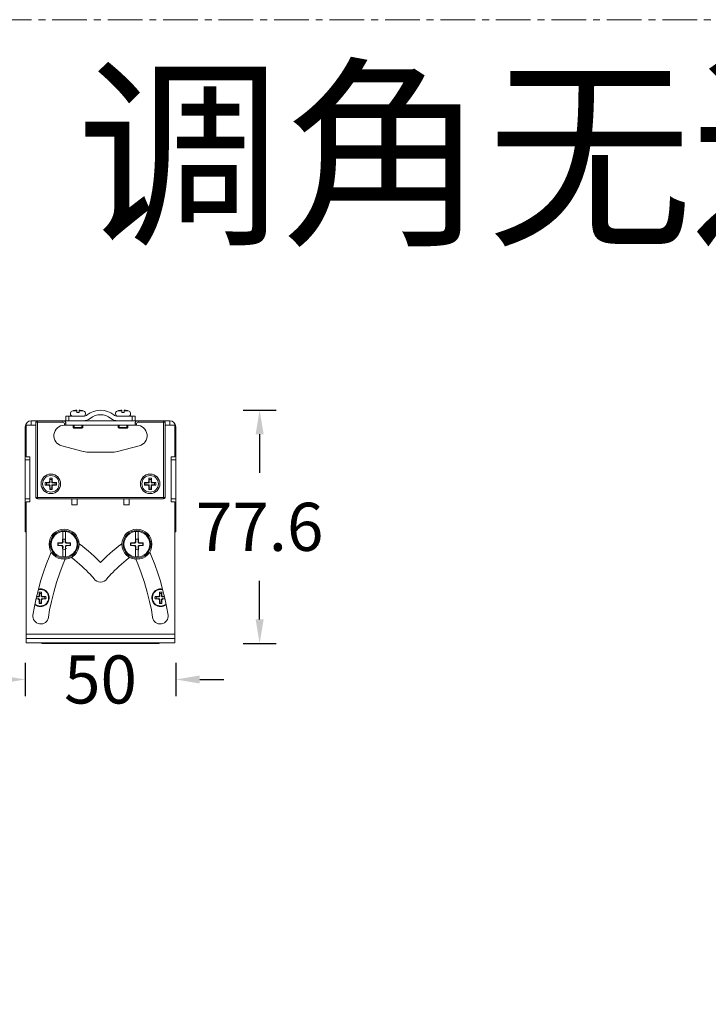
# Model space of a CAD drawing. Units: millimetres. Extents: x 13775 to 15774, y -1736 to -78.
# Drawn here: x 13986 to 14215, y -406 to -78 of the extents above; entities that cross this region are included whole.
import ezdxf

# ---------------------------------------------------------------- set-up
doc = ezdxf.new("R2010")
doc.units = ezdxf.units.MM
doc.header["$LTSCALE"] = 30.734
doc.header["$PDMODE"] = 3
doc.header["$PDSIZE"] = 8
doc.linetypes.add('CENTER', pattern=[0.6, 0.375, -0.075, 0.075, -0.075])
doc.layers.get('Defpoints').update_dxf_attribs({"linetype": 'CONTINUOUS'})
for name, color, linetype, lineweight in [('dim', 4, 'CONTINUOUS', 18), ('DIMENSION', 3, 'BYLAYER', 15), ('DRAWING', 252, 'CONTINUOUS', 9)]:
    doc.layers.add(name, color=color, linetype=linetype, lineweight=lineweight)
doc.layers.add('实线', color=7, linetype='CONTINUOUS')
doc.styles.get("Standard").update_dxf_attribs({"font": 'txt', "width": 0.85})
doc.dimstyles.new('SCALE 8', dxfattribs={"dimtxt": 11, "dimasz": 10.6, "dimexe": 5.5, "dimexo": 0, "dimgap": 10, "dimtad": 0, "dimtih": 1, "dimtoh": 1, "dimdec": 1, "dimdsep": 46, "dimtxsty": 'STANDARD', "dimcen": 0.09, "dimadec": 0, "dimazin": 0, "dimtfac": 1, "dimtdec": 1, "dimtofl": 0, "dimtmove": 0, "dimatfit": 3, "dimfxl": 1, "dimtolj": 1, "dimtzin": 0, "dimarcsym": 0})

# ---------------------------------------------------------------- blocks, each defined once
blk = doc.blocks.new('*D169')
at = {"layer": 'Defpoints', "color": 0, "linetype": 'Continuous'}
for p in [(13987.58, -213.68), (14037.58, -213.68), (13987.58, -297.75)]:
    blk.add_point(p, dxfattribs=at)
at = {"layer": 'DIMENSION', "color": 0, "lineweight": -2}
for p, q in [((13987.58, -292.25), (13987.58, -303.25)), ((14037.58, -292.25), (14037.58, -303.25)), ((13979.58, -297.75), (13971.58, -297.75)), ((14045.58, -297.75), (14053.58, -297.75))]:
    blk.add_line(p, q, dxfattribs=at)
at = {"layer": 'DIMENSION', "color": 0, "linetype": 'Continuous'}
for points in [[(13979.58, -299.09), (13979.58, -296.42), (13987.58, -297.75)], [(14045.58, -296.42), (14045.58, -299.09), (14037.58, -297.75)]]:
    blk.add_solid(points, dxfattribs=at)
at = {"layer": 'DIMENSION', "color": 0, "linetype": 'Continuous', "insert": (14012.58, -297.75), "char_height": 16, "attachment_point": 5}
blk.add_mtext('\\A1;50', dxfattribs=at)
blk = doc.blocks.new('*D177')
at = {"layer": 'Defpoints', "color": 0, "linetype": 'Continuous'}
for p in [(14012.58, -208.18), (14031.96, -285.78), (14065.49, -285.78)]:
    blk.add_point(p, dxfattribs=at)
at = {"layer": 'DIMENSION', "color": 0, "lineweight": -2}
for p, q in [((14059.99, -208.18), (14070.99, -208.18)), ((14065.49, -216.18), (14065.49, -228.98)), ((14065.49, -277.78), (14065.49, -264.98)), ((14059.99, -285.78), (14070.99, -285.78))]:
    blk.add_line(p, q, dxfattribs=at)
at = {"layer": 'DIMENSION', "color": 0, "linetype": 'Continuous'}
for points in [[(14066.82, -216.18), (14064.16, -216.18), (14065.49, -208.18)], [(14064.16, -277.78), (14066.82, -277.78), (14065.49, -285.78)]]:
    blk.add_solid(points, dxfattribs=at)
at = {"layer": 'DIMENSION', "color": 0, "linetype": 'Continuous', "insert": (14065.49, -246.98), "char_height": 16, "attachment_point": 5}
blk.add_mtext('\\A1;77.6', dxfattribs=at)

msp = doc.modelspace()

# ---------------------------------------------------------------- linework, layer by layer
at = {"layer": 'dim', "color": 1, "linetype": 'CENTER'}
msp.add_lwpolyline([(13775.26, -78.3), (14629.11, -78.3), (14629.11, -1125.22), (13775.26, -1125.22)], close=True, dxfattribs=at)
at = {"layer": 'DRAWING', "color": 0}
for p, q in [((14003.36, -208.38), (14003.41, -208.37)), ((14003.36, -208.38), (14004.68, -208.38)), ((14003.41, -208.37), (14003.45, -208.37)), ((14004.7, -208.98), (14004.68, -208.24)), ((14004.7, -208.98), (14005.45, -208.98)), ((14005.45, -208.98), (14005.48, -208.24)), ((14005.47, -208.38), (14006.8, -208.38)), ((14006.7, -208.37), (14006.75, -208.37)), ((14006.8, -208.38), (14006.75, -208.37)), ((14018.36, -208.38), (14018.41, -208.37)), ((14018.36, -208.38), (14019.68, -208.38)), ((14018.41, -208.37), (14018.45, -208.37)), ((14019.7, -208.98), (14019.68, -208.24)), ((14019.7, -208.98), (14020.45, -208.98)), ((14020.45, -208.98), (14020.48, -208.24)), ((14020.47, -208.38), (14021.8, -208.38)), ((14021.7, -208.37), (14021.75, -208.37)), ((14021.8, -208.38), (14021.75, -208.37)), ((13989.58, -211.68), (13989.58, -213.18)), ((13989.58, -211.68), (14035.58, -211.68)), ((13991.08, -212.18), (13991.08, -237.18)), ((13991.08, -212.18), (14000.08, -212.18)), ((13991.58, -237.68), (13991.58, -211.68)), ((14000.08, -212.18), (14000.08, -211.68)), ((14000.58, -213.18), (14000.58, -212.68)), ((14000.58, -212.68), (14001.08, -212.68)), ((14001.08, -210.18), (14001.08, -211.68)), ((14001.08, -210.18), (14006.92, -210.18)), ((14001.08, -213.18), (14001.08, -212.68)), ((14002.08, -210.18), (14002.08, -211.68)), ((14018.23, -210.18), (14024.08, -210.18)), ((14023.08, -211.68), (14023.08, -210.18)), ((14024.08, -211.68), (14024.08, -210.18)), ((14024.08, -212.68), (14024.08, -213.18)), ((14024.58, -212.68), (14024.08, -212.68)), ((14024.58, -212.68), (14024.58, -213.18)), ((14025.08, -212.18), (14025.08, -211.68)), ((14025.08, -212.18), (14034.08, -212.18)), ((14033.58, -237.68), (14033.58, -211.68)), ((14034.08, -237.18), (14034.08, -212.18)), ((14035.58, -211.68), (14035.58, -213.18)), ((13987.58, -248.68), (13987.58, -213.68)), ((13987.58, -213.68), (13987.83, -213.68)), ((13987.83, -213.18), (13987.83, -223.68)), ((13987.83, -213.18), (13989.58, -213.18)), ((13991.08, -213.18), (13989.58, -213.18)), ((14001.08, -213.18), (14000.58, -213.18)), ((14024.08, -213.18), (14001.08, -213.18)), ((14003.49, -213.18), (14003.49, -213.93)), ((14003.49, -213.93), (14003.49, -213.18)), ((14003.74, -214.18), (14003.49, -213.93)), ((14006.67, -213.93), (14003.49, -213.93)), ((14006.42, -214.18), (14003.74, -214.18)), ((14003.81, -214.18), (14003.81, -213.18)), ((14006.35, -214.18), (14006.35, -213.18)), ((14006.42, -214.18), (14006.67, -213.93)), ((14006.67, -213.18), (14006.67, -213.93)), ((14006.67, -213.93), (14006.67, -213.18)), ((14018.49, -213.18), (14018.49, -213.93)), ((14018.49, -213.93), (14018.49, -213.18)), ((14021.67, -213.93), (14018.49, -213.93)), ((14018.74, -214.18), (14018.49, -213.93)), ((14021.42, -214.18), (14018.74, -214.18)), ((14018.81, -214.18), (14018.81, -213.18)), ((14021.35, -214.18), (14021.35, -213.18)), ((14021.42, -214.18), (14021.67, -213.93)), ((14021.67, -213.18), (14021.67, -213.93)), ((14021.67, -213.93), (14021.67, -213.18)), ((14024.58, -213.18), (14024.08, -213.18)), ((14034.08, -213.18), (14035.58, -213.18)), ((14035.58, -213.18), (14037.33, -213.18)), ((14037.33, -223.68), (14037.33, -213.18)), ((14037.58, -213.68), (14037.33, -213.68)), ((14037.58, -213.68), (14037.58, -248.68)), ((13999.72, -220.08), (14006.87, -221.88)), ((14009.32, -222.18), (14015.84, -222.18)), ((14018.28, -221.88), (14025.43, -220.08)), ((13987.58, -224.68), (13989.08, -224.68)), ((13987.83, -223.68), (13989.08, -223.68)), ((13989.08, -224.68), (13989.08, -223.68)), ((13989.08, -224.68), (13989.08, -237.68)), ((14037.33, -223.68), (14036.08, -223.68)), ((14036.08, -223.68), (14036.08, -224.68)), ((14037.58, -224.68), (14036.08, -224.68)), ((14036.08, -224.68), (14036.08, -237.68)), ((13994.63, -232.35), (13994.22, -232.28)), ((13995.18, -232.28), (13994.22, -232.28)), ((13995.01, -232.37), (13994.63, -232.35)), ((13995.44, -232.4), (13995.01, -232.37)), ((13995.44, -232.4), (13995.18, -232.28)), ((13995.68, -230.83), (13995.68, -231.78)), ((13995.75, -231.24), (13995.68, -230.83)), ((13995.79, -232.05), (13995.68, -231.78)), ((13995.75, -231.24), (13995.78, -231.77)), ((13995.78, -231.77), (13995.79, -232.05)), ((13996.37, -232.05), (13996.39, -231.61)), ((13996.37, -232.05), (13996.48, -231.78)), ((13996.39, -231.61), (13996.41, -231.24)), ((13996.41, -231.24), (13996.48, -230.83)), ((13996.48, -231.78), (13996.48, -230.83)), ((13996.72, -232.4), (13996.98, -232.28)), ((13996.99, -232.38), (13996.72, -232.4)), ((13997.94, -232.28), (13996.98, -232.28)), ((13997.52, -232.35), (13996.99, -232.38)), ((13997.52, -232.35), (13997.94, -232.28)), ((14028.18, -232.28), (14027.22, -232.28)), ((14027.63, -232.35), (14027.22, -232.28)), ((14028.01, -232.37), (14027.63, -232.35)), ((14028.44, -232.4), (14028.01, -232.37)), ((14028.44, -232.4), (14028.18, -232.28)), ((14028.68, -230.83), (14028.68, -231.78)), ((14028.75, -231.24), (14028.68, -230.83)), ((14028.79, -232.05), (14028.68, -231.78)), ((14028.75, -231.24), (14028.78, -231.77)), ((14028.78, -231.77), (14028.79, -232.05)), ((14029.37, -232.05), (14029.39, -231.61)), ((14029.37, -232.05), (14029.48, -231.78)), ((14029.39, -231.61), (14029.41, -231.24)), ((14029.41, -231.24), (14029.48, -230.83)), ((14029.48, -231.78), (14029.48, -230.83)), ((14029.72, -232.4), (14029.98, -232.28)), ((14029.99, -232.38), (14029.72, -232.4)), ((14030.94, -232.28), (14029.98, -232.28)), ((14030.52, -232.35), (14029.99, -232.38)), ((14030.52, -232.35), (14030.94, -232.28)), ((13994.63, -233.01), (13994.22, -233.08)), ((13994.22, -233.08), (13995.18, -233.08)), ((13994.63, -233.01), (13995.17, -232.99)), ((13995.17, -232.99), (13995.44, -232.97)), ((13995.44, -232.97), (13995.18, -233.08)), ((13995.79, -233.32), (13995.68, -233.58)), ((13995.68, -233.58), (13995.68, -234.54)), ((13995.75, -234.13), (13995.68, -234.54)), ((13995.77, -233.76), (13995.75, -234.13)), ((13995.79, -233.32), (13995.77, -233.76)), ((13996.38, -233.6), (13996.37, -233.32)), ((13996.37, -233.32), (13996.48, -233.58)), ((13996.41, -234.13), (13996.38, -233.6)), ((13996.41, -234.13), (13996.48, -234.54)), ((13996.48, -234.54), (13996.48, -233.58)), ((13996.72, -232.97), (13996.98, -233.08)), ((13996.72, -232.97), (13997.15, -233)), ((13996.98, -233.08), (13997.94, -233.08)), ((13997.15, -233), (13997.52, -233.01)), ((13997.52, -233.01), (13997.94, -233.08)), ((14027.63, -233.01), (14027.22, -233.08)), ((14027.22, -233.08), (14028.18, -233.08)), ((14027.63, -233.01), (14028.17, -232.99)), ((14028.17, -232.99), (14028.44, -232.97)), ((14028.44, -232.97), (14028.18, -233.08)), ((14028.79, -233.32), (14028.68, -233.58)), ((14028.68, -233.58), (14028.68, -234.54)), ((14028.75, -234.13), (14028.68, -234.54)), ((14028.77, -233.76), (14028.75, -234.13)), ((14028.79, -233.32), (14028.77, -233.76)), ((14029.38, -233.6), (14029.37, -233.32)), ((14029.37, -233.32), (14029.48, -233.58)), ((14029.41, -234.13), (14029.38, -233.6)), ((14029.41, -234.13), (14029.48, -234.54)), ((14029.48, -234.54), (14029.48, -233.58)), ((14029.72, -232.97), (14030.15, -233)), ((14029.72, -232.97), (14029.98, -233.08)), ((14029.98, -233.08), (14030.94, -233.08)), ((14030.15, -233), (14030.52, -233.01)), ((14030.52, -233.01), (14030.94, -233.08)), ((13987.58, -237.68), (13989.08, -237.68)), ((13987.83, -285.57), (13987.83, -238.68)), ((13987.83, -238.68), (13989.08, -238.68)), ((13989.08, -238.68), (13989.08, -237.68)), ((13991.08, -237.18), (14034.08, -237.18)), ((13991.58, -237.68), (14033.58, -237.68)), ((14003.08, -237.68), (14003.08, -239.68)), ((14004.83, -239.68), (14004.83, -237.68)), ((14020.33, -237.68), (14020.33, -239.68)), ((14022.08, -239.68), (14022.08, -237.68)), ((14037.58, -237.68), (14036.08, -237.68)), ((14036.08, -237.68), (14036.08, -238.68)), ((14037.33, -238.68), (14036.08, -238.68)), ((14037.33, -285.57), (14037.33, -238.68)), ((14003.08, -239.68), (14004.83, -239.68)), ((14020.33, -239.68), (14022.08, -239.68)), ((13987.83, -248.18), (13987.58, -248.18)), ((13987.83, -248.68), (13987.58, -248.68)), ((14000.05, -252.09), (14000.05, -248.6)), ((14000.9, -252.09), (14000.9, -248.6)), ((14024.25, -252.09), (14024.25, -248.6)), ((14025.1, -252.09), (14025.1, -248.6)), ((14037.33, -248.18), (14037.58, -248.18)), ((14037.33, -248.68), (14037.58, -248.68)), ((13999.99, -251.45), (13999.99, -251.17)), ((13999.99, -251.71), (13999.99, -251.45)), ((13999.99, -251.97), (13999.99, -251.71)), ((14000.05, -252.09), (13999.99, -251.97)), ((14000.11, -251.97), (14000.09, -251.1)), ((14000.09, -251.1), (14000.09, -251.91)), ((14000.11, -251.97), (14000.09, -251.91)), ((14000.87, -251.1), (14000.85, -251.97)), ((14000.85, -251.97), (14000.87, -251.91)), ((14000.87, -251.91), (14000.87, -251.1)), ((14000.97, -251.97), (14000.9, -252.09)), ((14000.95, -250.62), (14000.96, -251.01)), ((14000.96, -251.01), (14000.96, -251.32)), ((14000.96, -251.32), (14000.97, -251.58)), ((14024.19, -251.45), (14024.19, -251.17)), ((14024.19, -251.71), (14024.19, -251.45)), ((14024.19, -251.97), (14024.19, -251.71)), ((14024.25, -252.09), (14024.19, -251.97)), ((14024.31, -251.97), (14024.29, -251.1)), ((14024.29, -251.1), (14024.29, -251.91)), ((14024.31, -251.97), (14024.29, -251.91)), ((14025.07, -251.1), (14025.05, -251.97)), ((14025.05, -251.97), (14025.07, -251.91)), ((14025.07, -251.91), (14025.07, -251.1)), ((14025.17, -251.97), (14025.1, -252.09)), ((14025.15, -250.62), (14025.16, -251.01)), ((14025.16, -251.01), (14025.16, -251.32)), ((14025.16, -251.32), (14025.17, -251.58)), ((13998.41, -252.35), (13998.84, -252.34)), ((13998.5, -252.39), (13998.41, -252.35)), ((13998.5, -253.18), (13998.41, -253.22)), ((13998.78, -253.23), (13998.41, -253.22)), ((13998.5, -252.39), (13999.66, -252.41)), ((13999.66, -253.16), (13998.5, -253.18)), ((13999.08, -253.23), (13998.78, -253.23)), ((13998.84, -252.34), (13999.17, -252.34)), ((13999.44, -253.23), (13999.08, -253.23)), ((13999.17, -252.34), (13999.44, -252.34)), ((13999.66, -252.41), (13999.44, -252.34)), ((13999.66, -253.16), (13999.44, -253.23)), ((13999.99, -253.6), (14000.05, -253.48)), ((13999.99, -254.25), (13999.99, -253.99)), ((14000, -254.56), (13999.99, -254.25)), ((14000, -254.95), (14000, -254.56)), ((14000.05, -256.96), (14000.05, -253.48)), ((14000.09, -254.47), (14000.11, -253.6)), ((14000.11, -253.6), (14000.09, -253.66)), ((14000.09, -253.66), (14000.09, -254.47)), ((14000.89, -253.6), (14000.9, -253.66)), ((14000.89, -253.6), (14000.9, -254.46)), ((14000.9, -256.96), (14000.9, -253.6)), ((14000.9, -254.46), (14000.9, -253.66)), ((14000.97, -254.12), (14000.96, -254.4)), ((14000.97, -253.6), (14000.97, -253.87)), ((14000.97, -253.87), (14000.97, -254.12)), ((14001.29, -252.41), (14001.52, -252.34)), ((14001.29, -252.41), (14002.46, -252.39)), ((14002.46, -253.18), (14001.33, -253.16)), ((14001.33, -253.16), (14001.52, -253.23)), ((14001.52, -252.34), (14001.88, -252.34)), ((14001.78, -253.23), (14001.52, -253.23)), ((14002.12, -253.23), (14001.78, -253.23)), ((14001.88, -252.34), (14002.18, -252.34)), ((14002.55, -253.22), (14002.12, -253.23)), ((14002.18, -252.34), (14002.55, -252.35)), ((14002.46, -252.39), (14002.55, -252.35)), ((14002.46, -253.18), (14002.55, -253.22)), ((14022.61, -252.35), (14023.04, -252.34)), ((14022.7, -252.39), (14022.61, -252.35)), ((14022.7, -253.18), (14022.61, -253.22)), ((14022.98, -253.23), (14022.61, -253.22)), ((14022.7, -252.39), (14023.86, -252.41)), ((14022.93, -253.18), (14022.7, -253.18)), ((14023.86, -253.16), (14022.93, -253.18)), ((14023.28, -253.23), (14022.98, -253.23)), ((14023.04, -252.34), (14023.37, -252.34)), ((14023.64, -253.23), (14023.28, -253.23)), ((14023.37, -252.34), (14023.64, -252.34)), ((14023.86, -252.41), (14023.64, -252.34)), ((14023.86, -253.16), (14023.64, -253.23)), ((14024.19, -253.6), (14024.25, -253.48)), ((14024.19, -254.25), (14024.19, -253.99)), ((14024.2, -254.56), (14024.19, -254.25)), ((14024.2, -254.95), (14024.2, -254.56)), ((14024.25, -256.96), (14024.25, -253.48)), ((14024.29, -254.47), (14024.31, -253.6)), ((14024.31, -253.6), (14024.29, -253.66)), ((14024.29, -253.66), (14024.29, -254.47)), ((14025.09, -253.6), (14025.1, -253.66)), ((14025.09, -253.6), (14025.1, -254.46)), ((14025.1, -256.96), (14025.1, -253.6)), ((14025.1, -254.46), (14025.1, -253.66)), ((14025.17, -254.12), (14025.16, -254.4)), ((14025.17, -253.6), (14025.17, -253.87)), ((14025.17, -253.87), (14025.17, -254.12)), ((14025.49, -252.41), (14025.72, -252.34)), ((14025.49, -252.41), (14026.42, -252.39)), ((14026.66, -253.18), (14025.53, -253.16)), ((14025.53, -253.16), (14025.72, -253.23)), ((14025.72, -252.34), (14026.08, -252.34)), ((14025.98, -253.23), (14025.72, -253.23)), ((14026.32, -253.23), (14025.98, -253.23)), ((14026.08, -252.34), (14026.38, -252.34)), ((14026.75, -253.22), (14026.32, -253.23)), ((14026.38, -252.34), (14026.75, -252.35)), ((14026.42, -252.39), (14026.66, -252.39)), ((14026.66, -252.39), (14026.75, -252.35)), ((14026.66, -253.18), (14026.75, -253.22)), ((13991.15, -270.98), (13991.68, -270.98)), ((13991.17, -270.91), (13991.67, -270.89)), ((13991.51, -270.27), (13991.33, -270.26)), ((13991.68, -270.18), (13991.35, -270.18)), ((13991.94, -270.3), (13991.51, -270.27)), ((13991.67, -270.89), (13991.94, -270.87)), ((13991.94, -270.3), (13991.68, -270.18)), ((13991.94, -270.87), (13991.68, -270.98)), ((13992.25, -269.14), (13992.18, -268.73)), ((13992.18, -268.73), (13992.18, -269.68)), ((13992.29, -269.95), (13992.18, -269.68)), ((13992.29, -271.22), (13992.18, -271.48)), ((13992.18, -271.48), (13992.18, -272.44)), ((13992.25, -269.14), (13992.28, -269.67)), ((13992.27, -271.66), (13992.25, -272.03)), ((13992.29, -271.22), (13992.27, -271.66)), ((13992.28, -269.67), (13992.29, -269.95)), ((13992.87, -269.95), (13992.89, -269.51)), ((13992.87, -269.95), (13992.98, -269.68)), ((13992.87, -271.22), (13992.98, -271.48)), ((13992.88, -271.5), (13992.87, -271.22)), ((13992.91, -272.03), (13992.88, -271.5)), ((13992.89, -269.51), (13992.91, -269.14)), ((13992.91, -269.14), (13992.98, -268.73)), ((13992.98, -269.68), (13992.98, -268.73)), ((13992.98, -272.44), (13992.98, -271.48)), ((13993.22, -270.3), (13993.48, -270.18)), ((13993.49, -270.28), (13993.22, -270.3)), ((13993.22, -270.87), (13993.48, -270.98)), ((13993.22, -270.87), (13993.65, -270.9)), ((13994.44, -270.18), (13993.48, -270.18)), ((13993.48, -270.98), (13994.44, -270.98)), ((13994.02, -270.25), (13993.49, -270.28)), ((13993.65, -270.9), (13994.02, -270.91)), ((13994.02, -270.25), (13994.44, -270.18)), ((13994.02, -270.91), (13994.44, -270.98)), ((14031.68, -270.18), (14030.72, -270.18)), ((14031.13, -270.25), (14030.72, -270.18)), ((14031.13, -270.91), (14030.72, -270.98)), ((14030.72, -270.98), (14031.68, -270.98)), ((14031.51, -270.27), (14031.13, -270.25)), ((14031.13, -270.91), (14031.67, -270.89)), ((14031.94, -270.3), (14031.51, -270.27)), ((14031.67, -270.89), (14031.94, -270.87)), ((14031.94, -270.3), (14031.68, -270.18)), ((14031.94, -270.87), (14031.68, -270.98)), ((14032.25, -269.14), (14032.18, -268.73)), ((14032.18, -268.73), (14032.18, -269.68)), ((14032.29, -269.95), (14032.18, -269.68)), ((14032.29, -271.22), (14032.18, -271.48)), ((14032.18, -271.48), (14032.18, -272.44)), ((14032.25, -269.14), (14032.28, -269.67)), ((14032.27, -271.66), (14032.25, -272.03)), ((14032.29, -271.22), (14032.27, -271.66)), ((14032.28, -269.67), (14032.29, -269.95)), ((14032.87, -269.95), (14032.89, -269.51)), ((14032.87, -269.95), (14032.98, -269.68)), ((14032.87, -271.22), (14032.98, -271.48)), ((14032.88, -271.5), (14032.87, -271.22)), ((14032.91, -272.03), (14032.88, -271.5)), ((14032.89, -269.51), (14032.91, -269.14)), ((14032.91, -269.14), (14032.98, -268.73)), ((14032.98, -269.68), (14032.98, -268.73)), ((14032.98, -272.44), (14032.98, -271.48)), ((14033.22, -270.3), (14033.48, -270.18)), ((14033.22, -270.87), (14033.65, -270.9)), ((14033.22, -270.87), (14033.48, -270.98)), ((14033.81, -270.18), (14033.48, -270.18)), ((14033.48, -270.98), (14034, -270.98)), ((14033.65, -270.9), (14033.99, -270.91)), ((13992.25, -272.03), (13992.18, -272.44)), ((13992.91, -272.03), (13992.98, -272.44)), ((14032.25, -272.03), (14032.18, -272.44)), ((14032.91, -272.03), (14032.98, -272.44)), ((13987.83, -282.63), (14037.33, -282.63)), ((14037.33, -284.16), (13987.83, -284.16)), ((14037.33, -285.57), (13987.83, -285.57)), ((13993, -285.6), (13992.99, -285.57)), ((13993.2, -285.78), (14031.96, -285.78)), ((14031.73, -285.58), (13993.43, -285.58)), ((14032.16, -285.57), (14032.16, -285.6))]:
    msp.add_line(p, q, dxfattribs=at)
for points in [[(14004.19, -208.25), (14004.08, -208.26), (14003.98, -208.28), (14003.89, -208.29), (14003.81, -208.3), (14003.75, -208.31), (14003.68, -208.33), (14003.63, -208.34), (14003.57, -208.35), (14003.51, -208.36), (14003.45, -208.37)], [(14004.68, -208.24), (14004.67, -208.24), (14004.65, -208.23), (14004.63, -208.23), (14004.59, -208.23), (14004.56, -208.22), (14004.52, -208.22), (14004.47, -208.23), (14004.42, -208.23), (14004.37, -208.23), (14004.31, -208.24), (14004.24, -208.24), (14004.19, -208.25)], [(14005.97, -208.25), (14005.91, -208.24), (14005.85, -208.24), (14005.79, -208.23), (14005.73, -208.23), (14005.68, -208.23), (14005.64, -208.22), (14005.6, -208.22), (14005.56, -208.23), (14005.53, -208.23), (14005.51, -208.23), (14005.49, -208.24), (14005.48, -208.24)], [(14006.7, -208.37), (14006.65, -208.36), (14006.59, -208.35), (14006.54, -208.34), (14006.49, -208.33), (14006.43, -208.32), (14006.37, -208.31), (14006.31, -208.3), (14006.24, -208.29), (14006.16, -208.27), (14006.07, -208.26), (14005.97, -208.25)], [(14019.19, -208.25), (14019.08, -208.26), (14018.98, -208.28), (14018.89, -208.29), (14018.81, -208.3), (14018.75, -208.31), (14018.68, -208.33), (14018.63, -208.34), (14018.57, -208.35), (14018.51, -208.36), (14018.45, -208.37)], [(14019.68, -208.24), (14019.67, -208.24), (14019.65, -208.23), (14019.63, -208.23), (14019.59, -208.23), (14019.56, -208.22), (14019.52, -208.22), (14019.47, -208.23), (14019.42, -208.23), (14019.37, -208.23), (14019.31, -208.24), (14019.24, -208.24), (14019.19, -208.25)], [(14020.97, -208.25), (14020.91, -208.24), (14020.85, -208.24), (14020.79, -208.23), (14020.73, -208.23), (14020.68, -208.23), (14020.64, -208.22), (14020.6, -208.22), (14020.56, -208.23), (14020.53, -208.23), (14020.51, -208.23), (14020.49, -208.24), (14020.48, -208.24)], [(14021.7, -208.37), (14021.65, -208.36), (14021.59, -208.35), (14021.54, -208.34), (14021.49, -208.33), (14021.43, -208.32), (14021.37, -208.31), (14021.31, -208.3), (14021.24, -208.29), (14021.16, -208.27), (14021.07, -208.26), (14020.97, -208.25)], [(13994.63, -232.35), (13994.61, -232.46), (13994.6, -232.57), (13994.6, -232.68)], [(13995.79, -232.05), (13995.79, -232.08), (13995.79, -232.11), (13995.78, -232.15), (13995.77, -232.18), (13995.76, -232.22), (13995.74, -232.25), (13995.72, -232.28), (13995.69, -232.31), (13995.66, -232.34), (13995.62, -232.36), (13995.58, -232.38), (13995.53, -232.39), (13995.49, -232.4), (13995.44, -232.4)], [(13996.41, -231.24), (13996.19, -231.21), (13995.97, -231.21), (13995.75, -231.24)], [(13996.72, -232.4), (13996.67, -232.4), (13996.62, -232.39), (13996.57, -232.38), (13996.53, -232.36), (13996.5, -232.34), (13996.46, -232.31), (13996.43, -232.28), (13996.41, -232.25), (13996.4, -232.22), (13996.38, -232.18), (13996.37, -232.15), (13996.37, -232.11), (13996.37, -232.08), (13996.37, -232.05)], [(13997.56, -232.68), (13997.55, -232.57), (13997.54, -232.46), (13997.52, -232.35)], [(14027.63, -232.35), (14027.61, -232.46), (14027.6, -232.57), (14027.6, -232.68)], [(14028.79, -232.05), (14028.79, -232.08), (14028.79, -232.11), (14028.78, -232.15), (14028.77, -232.18), (14028.76, -232.22), (14028.74, -232.25), (14028.72, -232.28), (14028.69, -232.31), (14028.66, -232.34), (14028.62, -232.36), (14028.58, -232.38), (14028.53, -232.39), (14028.49, -232.4), (14028.44, -232.4)], [(14029.41, -231.24), (14029.19, -231.21), (14028.97, -231.21), (14028.75, -231.24)], [(14029.72, -232.4), (14029.67, -232.4), (14029.62, -232.39), (14029.57, -232.38), (14029.53, -232.36), (14029.5, -232.34), (14029.46, -232.31), (14029.43, -232.28), (14029.41, -232.25), (14029.4, -232.22), (14029.38, -232.18), (14029.37, -232.15), (14029.37, -232.11), (14029.37, -232.08), (14029.37, -232.05)], [(14030.56, -232.68), (14030.55, -232.57), (14030.54, -232.46), (14030.52, -232.35)], [(13994.6, -232.68), (13994.6, -232.8), (13994.61, -232.91), (13994.63, -233.01)], [(13995.44, -232.97), (13995.49, -232.97), (13995.54, -232.98), (13995.58, -232.99), (13995.62, -233.01), (13995.66, -233.03), (13995.69, -233.06), (13995.72, -233.09), (13995.74, -233.12), (13995.76, -233.15), (13995.77, -233.19), (13995.78, -233.22), (13995.79, -233.26), (13995.79, -233.29), (13995.79, -233.32)], [(13995.75, -234.13), (13995.97, -234.16), (13996.19, -234.16), (13996.41, -234.13)], [(13996.37, -233.32), (13996.37, -233.29), (13996.37, -233.26), (13996.37, -233.22), (13996.38, -233.19), (13996.4, -233.15), (13996.41, -233.12), (13996.43, -233.09), (13996.46, -233.06), (13996.5, -233.03), (13996.53, -233.01), (13996.57, -232.99), (13996.62, -232.98), (13996.67, -232.97), (13996.72, -232.97)], [(13997.52, -233.01), (13997.54, -232.91), (13997.55, -232.8), (13997.56, -232.68)], [(14027.6, -232.68), (14027.6, -232.8), (14027.61, -232.91), (14027.63, -233.01)], [(14028.44, -232.97), (14028.49, -232.97), (14028.54, -232.98), (14028.58, -232.99), (14028.62, -233.01), (14028.66, -233.03), (14028.69, -233.06), (14028.72, -233.09), (14028.74, -233.12), (14028.76, -233.15), (14028.77, -233.19), (14028.78, -233.22), (14028.79, -233.26), (14028.79, -233.29), (14028.79, -233.32)], [(14028.75, -234.13), (14028.97, -234.16), (14029.19, -234.16), (14029.41, -234.13)], [(14029.37, -233.32), (14029.37, -233.29), (14029.37, -233.26), (14029.37, -233.22), (14029.38, -233.19), (14029.4, -233.15), (14029.41, -233.12), (14029.43, -233.09), (14029.46, -233.06), (14029.5, -233.03), (14029.53, -233.01), (14029.57, -232.99), (14029.62, -232.98), (14029.67, -232.97), (14029.72, -232.97)], [(14030.52, -233.01), (14030.54, -232.91), (14030.55, -232.8), (14030.56, -232.68)], [(13999.99, -251.17), (14000, -250.82), (14000, -250.62), (14000, -250.41), (14000.01, -250.19), (14000.01, -249.95), (14000.02, -249.71), (14000.03, -249.48), (14000.03, -249.25), (14000.04, -249.03), (14000.05, -248.82), (14000.05, -248.6)], [(14000.9, -248.6), (14000.91, -248.81), (14000.92, -249.03), (14000.92, -249.25), (14000.93, -249.47), (14000.94, -249.7), (14000.94, -249.94), (14000.95, -250.18), (14000.95, -250.4), (14000.95, -250.62)], [(14024.19, -251.17), (14024.2, -250.82), (14024.2, -250.62), (14024.2, -250.41), (14024.21, -250.19), (14024.21, -249.95), (14024.22, -249.71), (14024.23, -249.48), (14024.23, -249.25), (14024.24, -249.03), (14024.25, -248.82), (14024.25, -248.6)], [(14025.1, -248.6), (14025.11, -248.81), (14025.12, -249.03), (14025.12, -249.25), (14025.13, -249.47), (14025.14, -249.7), (14025.14, -249.94), (14025.15, -250.18), (14025.15, -250.4), (14025.15, -250.62)], [(13999.44, -252.34), (13999.52, -252.33), (13999.59, -252.32), (13999.67, -252.29), (13999.73, -252.26), (13999.78, -252.23), (13999.82, -252.19), (13999.86, -252.15), (13999.9, -252.11), (13999.93, -252.07), (13999.96, -252.02), (13999.99, -251.97)], [(14000.11, -251.97), (14000.11, -252.02), (14000.1, -252.06), (14000.09, -252.1), (14000.08, -252.15), (14000.06, -252.19), (14000.03, -252.23), (14000.01, -252.27), (13999.97, -252.3), (13999.94, -252.33), (13999.9, -252.36), (13999.84, -252.38), (13999.78, -252.4), (13999.72, -252.41), (13999.66, -252.41)], [(14001.29, -252.41), (14001.24, -252.41), (14001.18, -252.4), (14001.12, -252.39), (14001.07, -252.36), (14001.03, -252.34), (14000.99, -252.31), (14000.96, -252.28), (14000.93, -252.25), (14000.91, -252.21), (14000.89, -252.17), (14000.87, -252.13), (14000.86, -252.1), (14000.85, -252.06), (14000.85, -252.01), (14000.85, -251.97)], [(14000.97, -251.58), (14000.97, -251.84), (14000.97, -251.97)], [(14000.97, -251.97), (14000.99, -252.02), (14001.02, -252.07), (14001.05, -252.11), (14001.09, -252.15), (14001.13, -252.19), (14001.17, -252.23), (14001.23, -252.26), (14001.29, -252.29), (14001.37, -252.32), (14001.44, -252.33), (14001.52, -252.34)], [(14023.64, -252.34), (14023.72, -252.33), (14023.79, -252.32), (14023.87, -252.29), (14023.93, -252.26), (14023.98, -252.23), (14024.02, -252.19), (14024.06, -252.15), (14024.1, -252.11), (14024.13, -252.07), (14024.16, -252.02), (14024.19, -251.97)], [(14024.31, -251.97), (14024.31, -252.02), (14024.3, -252.06), (14024.29, -252.1), (14024.28, -252.15), (14024.26, -252.19), (14024.23, -252.23), (14024.21, -252.27), (14024.17, -252.3), (14024.14, -252.33), (14024.1, -252.36), (14024.04, -252.38), (14023.98, -252.4), (14023.92, -252.41), (14023.86, -252.41)], [(14025.49, -252.41), (14025.44, -252.41), (14025.38, -252.4), (14025.32, -252.39), (14025.27, -252.36), (14025.23, -252.34), (14025.19, -252.31), (14025.16, -252.28), (14025.13, -252.25), (14025.11, -252.21), (14025.09, -252.17), (14025.07, -252.13), (14025.06, -252.1), (14025.05, -252.06), (14025.05, -252.01), (14025.05, -251.97)], [(14025.17, -251.58), (14025.17, -251.84), (14025.17, -251.97)], [(14025.17, -251.97), (14025.19, -252.02), (14025.22, -252.07), (14025.25, -252.11), (14025.29, -252.15), (14025.33, -252.19), (14025.37, -252.23), (14025.43, -252.26), (14025.49, -252.29), (14025.57, -252.32), (14025.64, -252.33), (14025.72, -252.34)], [(13996.22, -255.4), (13995.69, -256.55), (13994.53, -259.49), (13993.54, -262.36), (13992.68, -265.11), (13991.93, -267.87), (13991.23, -270.66), (13990.59, -273.49), (13990.1, -276.33)], [(13999.99, -253.6), (13999.96, -253.55), (13999.93, -253.5), (13999.9, -253.46), (13999.86, -253.42), (13999.83, -253.38), (13999.78, -253.34), (13999.73, -253.31), (13999.66, -253.28), (13999.59, -253.25), (13999.51, -253.24), (13999.44, -253.23)], [(13999.66, -253.16), (13999.72, -253.16), (13999.78, -253.17), (13999.83, -253.18), (13999.88, -253.21), (13999.93, -253.23), (13999.96, -253.26), (13999.99, -253.29), (14000.02, -253.32), (14000.05, -253.36), (14000.07, -253.4), (14000.08, -253.43), (14000.09, -253.47), (14000.1, -253.51), (14000.11, -253.56), (14000.11, -253.6)], [(13999.99, -253.99), (13999.99, -253.73), (13999.99, -253.6)], [(14000.05, -256.96), (14000.05, -256.75), (14000.04, -256.54), (14000.03, -256.32), (14000.03, -256.09), (14000.02, -255.86), (14000.01, -255.63), (14000.01, -255.39), (14000, -255.17), (14000, -254.95)], [(14000.89, -253.6), (14000.89, -253.55), (14000.9, -253.51), (14000.91, -253.47), (14000.92, -253.42), (14000.94, -253.38), (14000.96, -253.34), (14000.99, -253.3), (14001.02, -253.27), (14001.06, -253.24), (14001.1, -253.21), (14001.15, -253.19), (14001.21, -253.17), (14001.27, -253.16), (14001.33, -253.16)], [(14000.9, -253.6), (14000.91, -253.59), (14000.92, -253.58), (14000.93, -253.58), (14000.94, -253.59), (14000.94, -253.59), (14000.95, -253.59), (14000.96, -253.6), (14000.97, -253.6)], [(14000.96, -254.4), (14000.96, -254.76), (14000.95, -254.95), (14000.95, -255.16), (14000.95, -255.39), (14000.94, -255.62), (14000.94, -255.86), (14000.93, -256.09), (14000.92, -256.32), (14000.92, -256.54), (14000.91, -256.75), (14000.9, -256.96)], [(14001.52, -253.23), (14001.44, -253.24), (14001.36, -253.25), (14001.29, -253.28), (14001.23, -253.31), (14001.17, -253.34), (14001.13, -253.38), (14001.09, -253.42), (14001.05, -253.46), (14001.02, -253.5), (14000.99, -253.55), (14000.97, -253.6)], [(14012.58, -258.81), (14011.45, -257.73), (14010.42, -256.77), (14009.46, -255.84), (14008.5, -254.97), (14007.52, -254.17), (14006.54, -253.39), (14005.53, -252.61), (14005.47, -252.57)], [(14012.58, -258.81), (14013.71, -257.73), (14014.73, -256.77), (14015.69, -255.84), (14016.66, -254.97), (14017.64, -254.17), (14018.61, -253.39), (14019.62, -252.61), (14019.69, -252.57)], [(14024.19, -253.6), (14024.16, -253.55), (14024.13, -253.5), (14024.1, -253.46), (14024.06, -253.42), (14024.03, -253.38), (14023.98, -253.34), (14023.93, -253.31), (14023.86, -253.28), (14023.79, -253.25), (14023.71, -253.24), (14023.64, -253.23)], [(14023.86, -253.16), (14023.92, -253.16), (14023.98, -253.17), (14024.03, -253.18), (14024.08, -253.21), (14024.13, -253.23), (14024.16, -253.26), (14024.19, -253.29), (14024.22, -253.32), (14024.25, -253.36), (14024.27, -253.4), (14024.28, -253.43), (14024.29, -253.47), (14024.3, -253.51), (14024.31, -253.56), (14024.31, -253.6)], [(14024.19, -253.99), (14024.19, -253.73), (14024.19, -253.6)], [(14024.25, -256.96), (14024.25, -256.75), (14024.24, -256.54), (14024.23, -256.32), (14024.23, -256.09), (14024.22, -255.86), (14024.21, -255.63), (14024.21, -255.39), (14024.2, -255.17), (14024.2, -254.95)], [(14025.09, -253.6), (14025.09, -253.55), (14025.1, -253.51), (14025.11, -253.47), (14025.12, -253.42), (14025.14, -253.38), (14025.16, -253.34), (14025.19, -253.3), (14025.22, -253.27), (14025.26, -253.24), (14025.3, -253.21), (14025.35, -253.19), (14025.41, -253.17), (14025.47, -253.16), (14025.53, -253.16)], [(14025.1, -253.6), (14025.11, -253.59), (14025.12, -253.58), (14025.13, -253.58), (14025.14, -253.59), (14025.14, -253.59), (14025.15, -253.59), (14025.16, -253.6), (14025.17, -253.6)], [(14025.16, -254.4), (14025.16, -254.76), (14025.15, -254.95), (14025.15, -255.16), (14025.15, -255.39), (14025.14, -255.62), (14025.14, -255.86), (14025.13, -256.09), (14025.12, -256.32), (14025.12, -256.54), (14025.11, -256.75), (14025.1, -256.96)], [(14025.72, -253.23), (14025.64, -253.24), (14025.56, -253.25), (14025.49, -253.28), (14025.43, -253.31), (14025.37, -253.34), (14025.33, -253.38), (14025.29, -253.42), (14025.25, -253.46), (14025.22, -253.5), (14025.19, -253.55), (14025.17, -253.6)], [(14028.94, -255.4), (14029.47, -256.55), (14030.62, -259.49), (14031.62, -262.36), (14032.48, -265.11), (14033.22, -267.87), (14033.93, -270.66), (14034.56, -273.49), (14035.05, -276.33)], [(13995.25, -277.04), (13995.67, -274.61), (13996.3, -271.81), (13997.08, -268.74), (13997.98, -265.52), (13999.05, -262.3), (14000.18, -259.28), (14000.85, -257.77)], [(14002.91, -257.15), (14003.39, -257.52), (14004.09, -258.09), (14004.84, -258.69), (14005.64, -259.39), (14006.44, -260.15), (14007.2, -260.88), (14007.89, -261.52), (14008.52, -262.12), (14009.1, -262.68), (14009.62, -263.23), (14010.06, -263.76), (14010.43, -264.26)], [(14022.24, -257.15), (14021.77, -257.52), (14021.06, -258.09), (14020.31, -258.69), (14019.52, -259.39), (14018.72, -260.15), (14017.96, -260.88), (14017.27, -261.52), (14016.63, -262.12), (14016.06, -262.68), (14015.54, -263.23), (14015.09, -263.76), (14014.72, -264.26)], [(14029.9, -277.04), (14029.49, -274.61), (14028.86, -271.81), (14028.08, -268.74), (14027.17, -265.52), (14026.1, -262.3), (14024.98, -259.28), (14024.3, -257.77)], [(13992.29, -269.95), (13992.29, -269.98), (13992.29, -270.01), (13992.28, -270.05), (13992.27, -270.08), (13992.26, -270.12), (13992.24, -270.15), (13992.22, -270.18), (13992.19, -270.21), (13992.16, -270.24), (13992.12, -270.26), (13992.08, -270.28), (13992.03, -270.29), (13991.99, -270.3), (13991.94, -270.3)], [(13991.94, -270.87), (13991.99, -270.87), (13992.04, -270.88), (13992.08, -270.89), (13992.12, -270.91), (13992.16, -270.93), (13992.19, -270.96), (13992.22, -270.99), (13992.24, -271.02), (13992.26, -271.05), (13992.27, -271.09), (13992.28, -271.12), (13992.29, -271.16), (13992.29, -271.19), (13992.29, -271.22)], [(13992.91, -269.14), (13992.69, -269.11), (13992.47, -269.11), (13992.25, -269.14)], [(13993.22, -270.3), (13993.17, -270.3), (13993.12, -270.29), (13993.07, -270.28), (13993.03, -270.26), (13993, -270.24), (13992.96, -270.21), (13992.93, -270.18), (13992.91, -270.15), (13992.9, -270.12), (13992.88, -270.08), (13992.87, -270.05), (13992.87, -270.01), (13992.87, -269.98), (13992.87, -269.95)], [(13992.87, -271.22), (13992.87, -271.19), (13992.87, -271.16), (13992.87, -271.12), (13992.88, -271.09), (13992.9, -271.05), (13992.91, -271.02), (13992.93, -270.99), (13992.96, -270.96), (13993, -270.93), (13993.03, -270.91), (13993.07, -270.89), (13993.12, -270.88), (13993.17, -270.87), (13993.22, -270.87)], [(13994.06, -270.58), (13994.05, -270.47), (13994.04, -270.36), (13994.02, -270.25)], [(13994.02, -270.91), (13994.04, -270.81), (13994.05, -270.7), (13994.06, -270.58)], [(14031.13, -270.25), (14031.11, -270.36), (14031.1, -270.47), (14031.1, -270.58)], [(14031.1, -270.58), (14031.1, -270.7), (14031.11, -270.81), (14031.13, -270.91)], [(14032.29, -269.95), (14032.29, -269.98), (14032.29, -270.01), (14032.28, -270.05), (14032.27, -270.08), (14032.26, -270.12), (14032.24, -270.15), (14032.22, -270.18), (14032.19, -270.21), (14032.16, -270.24), (14032.12, -270.26), (14032.08, -270.28), (14032.03, -270.29), (14031.99, -270.3), (14031.94, -270.3)], [(14031.94, -270.87), (14031.99, -270.87), (14032.04, -270.88), (14032.08, -270.89), (14032.12, -270.91), (14032.16, -270.93), (14032.19, -270.96), (14032.22, -270.99), (14032.24, -271.02), (14032.26, -271.05), (14032.27, -271.09), (14032.28, -271.12), (14032.29, -271.16), (14032.29, -271.19), (14032.29, -271.22)], [(14032.91, -269.14), (14032.69, -269.11), (14032.47, -269.11), (14032.25, -269.14)], [(14033.22, -270.3), (14033.17, -270.3), (14033.12, -270.29), (14033.07, -270.28), (14033.03, -270.26), (14033, -270.24), (14032.96, -270.21), (14032.93, -270.18), (14032.91, -270.15), (14032.9, -270.12), (14032.88, -270.08), (14032.87, -270.05), (14032.87, -270.01), (14032.87, -269.98), (14032.87, -269.95)], [(14032.87, -271.22), (14032.87, -271.19), (14032.87, -271.16), (14032.87, -271.12), (14032.88, -271.09), (14032.9, -271.05), (14032.91, -271.02), (14032.93, -270.99), (14032.96, -270.96), (14033, -270.93), (14033.03, -270.91), (14033.07, -270.89), (14033.12, -270.88), (14033.17, -270.87), (14033.22, -270.87)], [(14033.83, -270.26), (14033.35, -270.29), (14033.22, -270.3)], [(13992.25, -272.03), (13992.47, -272.06), (13992.69, -272.06), (13992.91, -272.03)], [(14032.25, -272.03), (14032.47, -272.06), (14032.69, -272.06), (14032.91, -272.03)]]:
    msp.add_lwpolyline(points, dxfattribs=at)
for centre, radius in [((13996.08, -232.68), 3.25), ((13996.08, -232.68), 2.75), ((14029.08, -232.68), 3.25), ((14029.08, -232.68), 2.75), ((14000.48, -252.78), 5), ((14000.48, -252.78), 4.6), ((14000.48, -252.78), 4.29), ((14024.68, -252.78), 5), ((14024.68, -252.78), 4.6), ((14024.68, -252.78), 4.29)]:
    msp.add_circle(centre, radius, dxfattribs=at)
for centre, radius, start, end in [((14003.59, -209.37), 1.01, 103.26, 233.6788), ((14006.57, -209.37), 1.01, 309.0621, 76.74), ((14012.58, -215.18), 7, 51.0576, 128.9424), ((14018.59, -209.37), 1.01, 103.26, 230.9379), ((14021.57, -209.37), 1.01, 306.3212, 76.74), ((13989.58, -213.68), 2, 90, 180), ((13991.58, -212.18), 0.5, 90, 180), ((14000.08, -212.68), 1, 0, 90), ((14000.08, -212.68), 0.5, 0, 90), ((14006.92, -208.18), 2, 270, 308.9424), ((14006.92, -208.18), 3.5, 270, 308.9424), ((14012.58, -215.18), 5.5, 51.0576, 128.9424), ((14018.23, -208.18), 3.5, 231.0576, 270), ((14018.23, -208.18), 2, 231.0576, 270), ((14025.08, -212.68), 1, 90, 180), ((14025.08, -212.68), 0.5, 90, 180), ((14033.58, -212.18), 0.5, 0, 90), ((14035.58, -213.68), 2, 0, 90), ((14000.58, -216.68), 3.5, 90, 255.8522), ((14024.58, -216.68), 3.5, 284.1478, 90), ((14009.32, -212.18), 10, 255.8522, 270), ((14015.84, -212.18), 10, 270, 284.1478), ((13996.08, -232.68), 1.9, 167.8468, 192.1532), ((13995.18, -231.78), 0.5, 270, 0), ((13996.08, -232.68), 1.9, 77.8468, 102.1532), ((13996.98, -231.78), 0.5, 180, 270), ((13996.08, -232.68), 1.9, 347.8468, 12.1532), ((14029.08, -232.68), 1.9, 167.8468, 192.1532), ((14028.18, -231.78), 0.5, 270, 0), ((14029.08, -232.68), 1.9, 77.8468, 102.1532), ((14029.98, -231.78), 0.5, 180, 270), ((14029.08, -232.68), 1.9, 347.8468, 12.1532), ((13995.18, -233.58), 0.5, 0, 90), ((13996.08, -232.68), 1.9, 257.8468, 282.1532), ((13996.98, -233.58), 0.5, 90, 180), ((14028.18, -233.58), 0.5, 0, 90), ((14029.08, -232.68), 1.9, 257.8468, 282.1532), ((14029.98, -233.58), 0.5, 90, 180), ((13991.58, -237.18), 0.5, 180, 270), ((14033.58, -237.18), 0.5, 270, 0), ((14000.48, -252.78), 4.2, 84.1941, 95.8059), ((14024.68, -252.78), 4.2, 84.1941, 95.8059), ((14000.48, -252.78), 1.73, 76.9307, 103.0693), ((14024.68, -252.78), 1.73, 76.9307, 103.0693), ((14000.48, -252.78), 2.12, 168.0981, 191.9019), ((14000.48, -252.78), 2.02, 168.6265, 191.3735), ((14000.48, -252.78), 1.73, 256.9307, 284.0618), ((14000.48, -252.78), 2.02, 348.6265, 11.3735), ((14000.48, -252.78), 2.12, 348.0981, 11.9019), ((14024.68, -252.78), 2.12, 168.0981, 191.9019), ((14024.68, -252.78), 2.02, 168.6265, 191.3735), ((14024.68, -252.78), 1.73, 256.9307, 284.0618), ((14024.68, -252.78), 2.02, 348.6265, 11.3735), ((14024.68, -252.78), 2.12, 348.0981, 11.9019), ((14000.48, -252.78), 4.2, 264.1941, 275.8059), ((14024.68, -252.78), 4.2, 264.1941, 275.8059), ((14012.58, -262.78), 2.6, 214.4479, 325.5521), ((13992.58, -270.58), 2.95, 231.1383, 101.7898), ((13992.58, -270.58), 2.75, 229.0317, 103.9039), ((14032.58, -270.58), 2.95, 78.2102, 308.8617), ((14032.58, -270.58), 2.75, 76.0961, 310.9683), ((13991.68, -269.68), 0.5, 270, 0), ((13991.68, -271.48), 0.5, 0, 90), ((13992.58, -270.58), 1.9, 77.8468, 102.1532), ((13993.48, -269.68), 0.5, 180, 270), ((13993.48, -271.48), 0.5, 90, 180), ((13992.58, -270.58), 1.9, 347.8468, 12.1532), ((14032.58, -270.58), 1.9, 167.8468, 192.1532), ((14031.68, -269.68), 0.5, 270, 0), ((14031.68, -271.48), 0.5, 0, 90), ((14032.58, -270.58), 1.9, 77.8468, 102.1532), ((14033.48, -269.68), 0.5, 180, 270), ((14033.48, -271.48), 0.5, 90, 180), ((13992.58, -270.58), 1.9, 257.8468, 282.1532), ((14032.58, -270.58), 1.9, 257.8468, 282.1532), ((13992.68, -276.68), 2.6, 172.1404, 352.1404), ((14032.48, -276.68), 2.6, 187.8596, 7.8596), ((13993.2, -285.58), 0.2, 183, 270), ((13993.43, -285.08), 0.5, 256.0426, 270), ((14031.73, -285.08), 0.5, 270, 283.9574), ((14031.96, -285.58), 0.2, 270, 357)]:
    msp.add_arc(centre, radius, start, end, dxfattribs=at)
for centre, major_axis, start_param, end_param in [((13999.6, -251.91), (0, 0.483), 4.338074, 4.711633), ((14001.35, -251.91), (0, 0.483), 1.570041, 1.943599), ((14023.8, -251.91), (0, 0.483), 4.33883, 4.712389), ((14025.55, -251.91), (0, 0.483), 1.570796, 1.944355), ((13999.6, -253.66), (0, 0.483), 4.711633, 5.085192), ((14001.38, -253.66), (-0.483, 0.004), 1.448515, 1.579916), ((14023.8, -253.66), (0, 0.483), 4.712389, 5.085948), ((14025.58, -253.66), (-0.483, 0.004), 1.448515, 1.579916)]:
    msp.add_ellipse(centre, major_axis=major_axis, ratio=1, start_param=start_param, end_param=end_param, dxfattribs=at)

# ---------------------------------------------------------------- texts
at = {"layer": '实线', "color": 3, "linetype": 'Continuous', "insert": (14004.62, -98.13), "char_height": 50, "width": 504.7177, "attachment_point": 1}
msp.add_mtext('{\\fSimSun|b0|i0|c134|p32;调角无边线性筒灯}', dxfattribs=at)

# ---------------------------------------------------------------- dimensions: what is measured, and where the dimension line sits
at = {"layer": 'DIMENSION'}
dim = msp.add_linear_dim(base=(14065.49, -285.78), p1=(14012.58, -208.18), p2=(14031.96, -285.78), angle=90, dimstyle='SCALE 8', override={"dimtxt": 16, "dimasz": 8}, dxfattribs=at)
dim.commit()
dim.dimension.update_dxf_attribs({"geometry": '*D177', "text_midpoint": (14065.49, -246.98)})
dim = msp.add_linear_dim(base=(13987.58, -297.75), p1=(14037.58, -213.68), p2=(13987.58, -213.68), dimstyle='SCALE 8', override={"dimtxt": 16, "dimasz": 8}, dxfattribs=at)
dim.commit()
dim.dimension.update_dxf_attribs({"geometry": '*D169', "text_midpoint": (14012.58, -297.75), "dimtype": 160})

doc.saveas('drawing.dxf')
